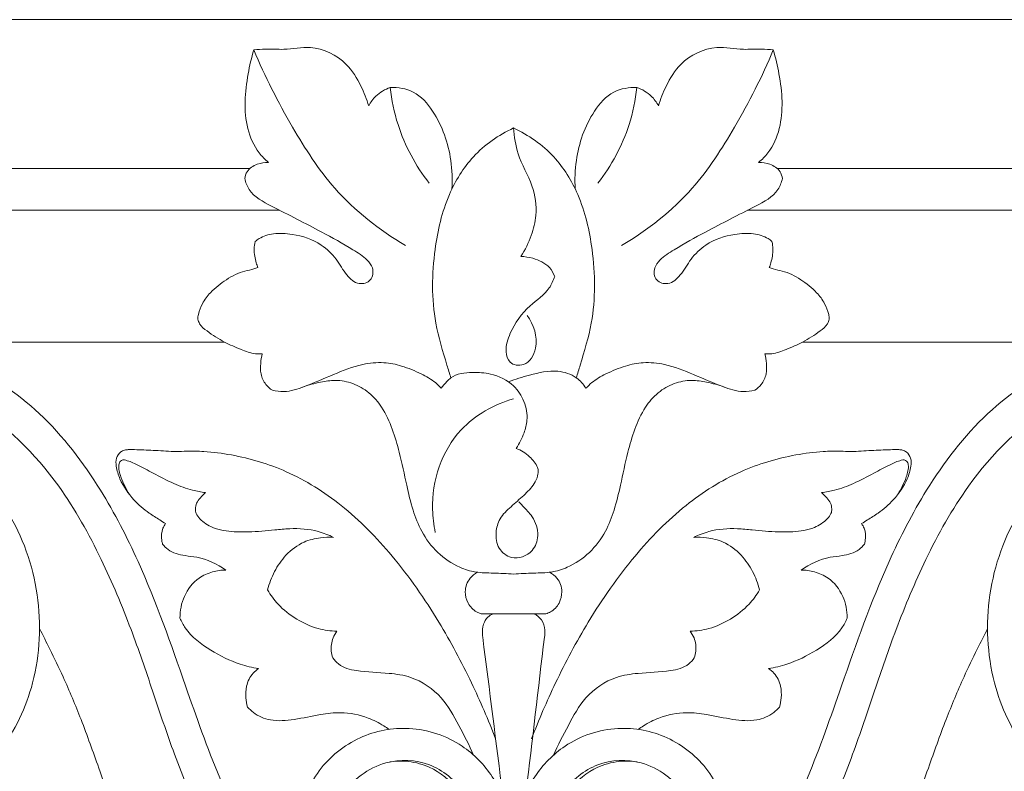
# Model space of a CAD drawing. Units: millimetres. Extents: x 0 to 1100, y 23 to 2123.
# Drawn here: x 743 to 899, y 722 to 841 of the extents above; entities that cross this region are included whole.
import ezdxf

# ---------------------------------------------------------------- set-up
doc = ezdxf.new("R2010")
doc.units = ezdxf.units.MM
doc.layers.get('0').update_dxf_attribs({"lineweight": 5})

# ---------------------------------------------------------------- blocks, each defined once
blk = doc.blocks.new('KL-040_245_350')
for p, q in [((0, 0), (-175, 0)), ((0, 0), (175, 0)), ((-145.68, -50.84), (-45.53, -50.84)), ((145.68, -50.84), (45.53, -50.84)), ((-5.09, -93.67), (5.09, -93.67))]:
    blk.add_line(p, q)
for points in [[(-41.56, -23.49), (-134.27, -23.49), (-134.26, -30.05), (-36.87, -30.05)], [(41.56, -23.49), (134.27, -23.49), (134.26, -30.05), (36.87, -30.05)]]:
    blk.add_lwpolyline(points)
for points, knots in [([(-22.82, -13.6), (-23.13, -12.53), (-24.09, -10.21), (-26.46, -6.22), (-31.34, -3.86), (-35.77, -4.84), (-38.74, -4.55), (-40.31, -4.71), (-40.91, -4.78)], [0, 0, 0, 0, 1.826037, 4.065736, 7.449795, 9.72357, 11.297879, 12.282585, 12.282585, 12.282585, 12.282585]), ([(22.82, -13.6), (23.13, -12.53), (24.09, -10.21), (26.46, -6.22), (31.34, -3.86), (35.77, -4.84), (38.74, -4.55), (40.31, -4.71), (40.91, -4.78)], [0, 0, 0, 0, 1.826037, 4.065736, 7.449795, 9.72357, 11.297879, 12.282585, 12.282585, 12.282585, 12.282585]), ([(-40.91, -4.78), (-41.3, -6.01), (-42.22, -10.07), (-42.68, -15.82), (-40.65, -20.54), (-39.15, -22.05), (-38.61, -22.5)], [0, 0, 0, 0, 2.102439, 6.784125, 9.061573, 10.203688, 10.203688, 10.203688, 10.203688]), ([(-40.91, -4.78), (-39.19, -8.97), (-35.3, -16.48), (-28.15, -27.69), (-21.15, -33.17), (-17.03, -35.59)], [0, 0, 0, 0, 7.376975, 13.726741, 21.492556, 21.492556, 21.492556, 21.492556]), ([(40.91, -4.78), (39.19, -8.97), (35.3, -16.48), (28.15, -27.69), (21.15, -33.17), (17.03, -35.59)], [0, 0, 0, 0, 7.376975, 13.726741, 21.492556, 21.492556, 21.492556, 21.492556]), ([(40.91, -4.78), (41.3, -6.01), (42.22, -10.07), (42.68, -15.82), (40.65, -20.54), (39.15, -22.05), (38.61, -22.5)], [0, 0, 0, 0, 2.102439, 6.784125, 9.061573, 10.203688, 10.203688, 10.203688, 10.203688]), ([(-19.43, -10.7), (-20.26, -10.98), (-21.63, -11.77), (-22.53, -13.03), (-22.82, -13.6)], [0, 0, 0, 0, 1.430485, 2.469105, 2.469105, 2.469105, 2.469105]), ([(-9.71, -26.69), (-9.61, -25.2), (-9.79, -20.91), (-11.67, -15.41), (-15.38, -11.09), (-18.2, -10.65), (-19.43, -10.7)], [0, 0, 0, 0, 2.4406, 6.929503, 9.256962, 11.257641, 11.257641, 11.257641, 11.257641]), ([(-19.43, -10.7), (-19.21, -12.68), (-18.11, -18.09), (-15.43, -23.03), (-13.29, -25.79)], [0, 0, 0, 0, 3.244117, 8.916199, 8.916199, 8.916199, 8.916199]), ([(9.71, -26.69), (9.61, -25.2), (9.79, -20.91), (11.67, -15.41), (15.38, -11.09), (18.2, -10.65), (19.43, -10.7)], [0, 0, 0, 0, 2.4406, 6.929503, 9.256962, 11.257641, 11.257641, 11.257641, 11.257641]), ([(19.43, -10.7), (19.21, -12.68), (18.11, -18.09), (15.43, -23.03), (13.29, -25.79)], [0, 0, 0, 0, 3.244117, 8.916199, 8.916199, 8.916199, 8.916199]), ([(19.43, -10.7), (20.26, -10.98), (21.63, -11.77), (22.53, -13.03), (22.82, -13.6)], [0, 0, 0, 0, 1.430485, 2.469105, 2.469105, 2.469105, 2.469105]), ([(0, -17.08), (-2.36, -18.18), (-6.54, -21.1), (-10.76, -28), (-12.83, -37.04), (-12.98, -46.36), (-10.94, -52.95), (-10.09, -55.81), (-9.88, -56.48)], [0, 0, 0, 0, 4.232483, 8.03795, 12.897398, 19.194402, 22.914378, 24.056385, 24.056385, 24.056385, 24.056385]), ([(0, -17.08), (2.36, -18.18), (6.54, -21.1), (10.76, -28), (12.83, -37.04), (12.98, -46.36), (10.94, -52.95), (10.09, -55.81), (9.88, -56.48)], [0, 0, 0, 0, 4.232483, 8.03795, 12.897398, 19.194402, 22.914378, 24.056385, 24.056385, 24.056385, 24.056385]), ([(0, -17.08), (0.11, -18.45), (0.55, -21.7), (3.14, -25.81), (3.82, -30.4), (2.84, -34.19), (1.83, -36.29), (1.17, -37.33)], [0, 0, 0, 0, 2.237423, 5.229772, 7.773653, 9.529258, 11.531607, 11.531607, 11.531607, 11.531607]), ([(-38.61, -22.5), (-39.21, -22.49), (-40.46, -22.71), (-41.98, -23.63), (-42.3, -24.68), (-42.36, -25.05)], [0, 0, 0, 0, 0.974153, 2.047726, 2.669677, 2.669677, 2.669677, 2.669677]), ([(38.61, -22.5), (39.21, -22.49), (40.46, -22.71), (41.98, -23.63), (42.3, -24.68), (42.36, -25.05)], [0, 0, 0, 0, 0.974153, 2.047726, 2.669677, 2.669677, 2.669677, 2.669677]), ([(-42.36, -25.05), (-42.21, -25.66), (-41.46, -27.69), (-36.66, -30.16), (-31.18, -32.93), (-26.11, -35.74), (-23.3, -37.52), (-21.99, -39.18), (-22.22, -41.3), (-24.62, -41.93), (-26.54, -40.13), (-27.87, -37.64), (-30.59, -34.98), (-34.22, -33.79), (-37.63, -33.6), (-39.67, -34.18), (-40.51, -34.81), (-40.71, -34.98)], [0, 0, 0, 0, 1.00878, 3.392511, 8.218079, 11.288838, 12.79381, 13.594405, 14.638988, 15.627027, 16.911073, 18.536863, 20.30454, 22.930087, 24.541162, 25.838021, 26.253415, 26.253415, 26.253415, 26.253415]), ([(42.36, -25.05), (42.21, -25.66), (41.46, -27.69), (36.66, -30.16), (31.18, -32.93), (26.11, -35.74), (23.3, -37.52), (21.99, -39.18), (22.22, -41.3), (24.62, -41.93), (26.54, -40.13), (27.87, -37.64), (30.59, -34.98), (34.22, -33.79), (37.63, -33.6), (39.67, -34.18), (40.51, -34.81), (40.71, -34.98)], [0, 0, 0, 0, 1.00878, 3.392511, 8.218079, 11.288838, 12.79381, 13.594405, 14.638988, 15.627027, 16.911073, 18.536863, 20.30454, 22.930087, 24.541162, 25.838021, 26.253415, 26.253415, 26.253415, 26.253415]), ([(-40.71, -34.98), (-40.8, -35.37), (-40.95, -36.51), (-40.69, -37.91), (-40.38, -38.84), (-40.29, -39.07)], [0, 0, 0, 0, 0.659075, 1.851392, 2.260493, 2.260493, 2.260493, 2.260493]), ([(40.71, -34.98), (40.8, -35.37), (40.95, -36.51), (40.69, -37.91), (40.38, -38.84), (40.29, -39.07)], [0, 0, 0, 0, 0.659075, 1.851392, 2.260493, 2.260493, 2.260493, 2.260493]), ([(1.17, -37.33), (1.79, -37.35), (3.39, -37.63), (5.51, -38.59), (6.28, -39.99), (6.48, -40.49)], [0, 0, 0, 0, 1.015012, 2.653201, 3.533237, 3.533237, 3.533237, 3.533237]), ([(-40.29, -39.07), (-40.49, -39.16), (-41.15, -39.41), (-42.92, -39.66), (-45.3, -40.93), (-47.58, -42.69), (-49.04, -44.64), (-49.59, -46.11), (-49.8, -47.23), (-49.37, -48.25), (-47.86, -49.44), (-45.7, -50.86), (-43.09, -51.93), (-41.1, -52.71), (-39.94, -52.72), (-39.58, -52.69)], [0, 0, 0, 0, 0.361343, 1.144616, 2.892148, 4.655599, 5.819068, 6.802726, 7.211286, 7.621769, 8.511311, 10.279419, 11.828158, 13.107236, 13.698318, 13.698318, 13.698318, 13.698318]), ([(40.29, -39.07), (40.49, -39.16), (41.15, -39.41), (42.92, -39.66), (45.3, -40.93), (47.58, -42.69), (49.04, -44.64), (49.59, -46.11), (49.8, -47.23), (49.37, -48.25), (47.86, -49.44), (45.7, -50.86), (43.09, -51.93), (41.1, -52.71), (39.94, -52.72), (39.58, -52.69)], [0, 0, 0, 0, 0.361343, 1.144616, 2.892148, 4.655599, 5.819068, 6.802726, 7.211286, 7.621769, 8.511311, 10.279419, 11.828158, 13.107236, 13.698318, 13.698318, 13.698318, 13.698318]), ([(6.48, -40.49), (6.26, -41.13), (5.42, -43.06), (2.08, -45.18), (-0.39, -48.64), (-1.39, -51.88), (-0.78, -54.38), (2.2, -54.79), (4.22, -51.04), (3.18, -48.07), (2.14, -46.62)], [0, 0, 0, 0, 1.088143, 3.329986, 6.218912, 7.832201, 8.780858, 9.95087, 11.685041, 14.575725, 14.575725, 14.575725, 14.575725]), ([(-106.04, -102.93), (-108.5, -99.62), (-111.82, -91.75), (-107.83, -81.83), (-100.7, -77.16), (-91.83, -77.83), (-85.2, -85.98), (-84.71, -96.67), (-89.55, -106.62), (-101.79, -112.07), (-116.09, -103.6), (-119.67, -88.3), (-116.46, -74.32), (-106.43, -65.42), (-93.62, -65.41), (-82.77, -71.96), (-77.06, -81.59), (-74.28, -92.85), (-74.78, -104.19), (-80.45, -116.24), (-89.88, -123.96), (-103.26, -127.38), (-118.63, -123.36), (-131.07, -110.5), (-136.4, -95.77), (-136.78, -82.72), (-134.56, -72.41), (-130.06, -63.06), (-122.03, -54.96), (-111.57, -51.02), (-99.49, -50.49), (-86.72, -53.07), (-73.91, -61.73), (-65.2, -73.22), (-57.69, -87.81), (-52.28, -103.31), (-46.62, -119.51), (-40.94, -131.34), (-34.6, -138.49), (-29.83, -140.47), (-27.72, -141.08), (-26.83, -141.28)], [0, 0, 0, 0, 6.647609, 12.606861, 15.858176, 20.141788, 25.78978, 31.0921, 36.825563, 43.012452, 51.012914, 59.918863, 66.627473, 73.794977, 79.983445, 86.192387, 93.578828, 97.42083, 104.964627, 111.509737, 118.785706, 124.4318, 134.033325, 143.086795, 152.015317, 158.658358, 164.103023, 169.109719, 175.459068, 182.284992, 186.786012, 195.073846, 202.968878, 211.334195, 218.202439, 229.549627, 237.921615, 246.024384, 250.781495, 252.931692, 254.429029, 254.429029, 254.429029, 254.429029]), ([(106.04, -102.93), (108.5, -99.62), (111.82, -91.75), (107.83, -81.83), (100.7, -77.16), (91.83, -77.83), (85.2, -85.98), (84.71, -96.67), (89.55, -106.62), (101.79, -112.07), (116.09, -103.6), (119.67, -88.3), (116.46, -74.32), (106.43, -65.42), (93.62, -65.41), (82.77, -71.96), (77.06, -81.59), (74.28, -92.85), (74.78, -104.19), (80.45, -116.24), (89.88, -123.96), (103.26, -127.38), (118.63, -123.36), (131.07, -110.5), (136.4, -95.77), (136.78, -82.72), (134.56, -72.41), (130.06, -63.06), (122.03, -54.96), (111.57, -51.02), (99.49, -50.49), (86.72, -53.07), (73.91, -61.73), (65.2, -73.22), (57.69, -87.81), (52.28, -103.31), (46.62, -119.51), (40.94, -131.34), (34.6, -138.49), (29.83, -140.47), (27.72, -141.08), (26.83, -141.28)], [0, 0, 0, 0, 6.647609, 12.606861, 15.858176, 20.141788, 25.78978, 31.0921, 36.825563, 43.012452, 51.012914, 59.918863, 66.627473, 73.794977, 79.983445, 86.192387, 93.578828, 97.42083, 104.964627, 111.509737, 118.785706, 124.4318, 134.033325, 143.086795, 152.015317, 158.658358, 164.103023, 169.109719, 175.459068, 182.284992, 186.786012, 195.073846, 202.968878, 211.334195, 218.202439, 229.549627, 237.921615, 246.024384, 250.781495, 252.931692, 254.429029, 254.429029, 254.429029, 254.429029]), ([(-39.58, -52.69), (-39.71, -53.18), (-39.88, -54.23), (-39.9, -55.93), (-39.19, -57.46), (-38.38, -58.18), (-38, -58.43)], [0, 0, 0, 0, 0.828777, 1.727863, 2.718081, 3.45885, 3.45885, 3.45885, 3.45885]), ([(39.58, -52.69), (39.71, -53.18), (39.88, -54.23), (39.9, -55.93), (39.19, -57.46), (38.38, -58.18), (38, -58.43)], [0, 0, 0, 0, 0.828777, 1.727863, 2.718081, 3.45885, 3.45885, 3.45885, 3.45885]), ([(-38, -58.43), (-37.41, -58.56), (-35.68, -58.79), (-32.41, -57.72), (-28.43, -55.94), (-24.31, -54.31), (-20.59, -53.91), (-17.45, -54.57), (-14.74, -55.71), (-12.61, -56.88), (-11.69, -57.8), (-11.41, -58.11)], [0, 0, 0, 0, 0.985026, 2.777636, 5.490223, 8.141326, 9.954987, 11.494276, 13.307746, 14.728342, 15.413923, 15.413923, 15.413923, 15.413923]), ([(38, -58.43), (37.41, -58.56), (35.68, -58.79), (32.41, -57.72), (28.43, -55.94), (24.31, -54.31), (20.59, -53.91), (17.45, -54.57), (14.74, -55.71), (12.61, -56.88), (11.69, -57.8), (11.41, -58.11)], [0, 0, 0, 0, 0.985026, 2.777636, 5.490223, 8.141326, 9.954987, 11.494276, 13.307746, 14.728342, 15.413923, 15.413923, 15.413923, 15.413923]), ([(-11.41, -58.11), (-11.13, -57.74), (-10.63, -57.19), (-9.27, -55.8), (-6.64, -55.54), (-3.22, -55.74), (-0.05, -57.25), (1.81, -60.14), (2.32, -62.86), (1.64, -65.39), (0.93, -66.83), (0.41, -67.59)], [0, 0, 0, 0, 0.747468, 1.213783, 3.126563, 4.672227, 6.891627, 8.482885, 10.122156, 11.209142, 12.705673, 12.705673, 12.705673, 12.705673]), ([(11.41, -58.11), (11, -57.48), (9.78, -56.12), (6.5, -55.04), (2.82, -55.93), (0.28, -56.67), (-0.79, -57.1)], [0, 0, 0, 0, 1.21219, 2.890142, 5.330411, 7.218451, 7.218451, 7.218451, 7.218451]), ([(-106.04, -102.93), (-108.21, -101.57), (-112.72, -97.43), (-114.8, -87.4), (-112.46, -78.3), (-106.62, -72.5), (-99.75, -70.42), (-90.01, -72.57), (-81.05, -82.32), (-78.42, -95.82), (-80.99, -106.74), (-86.31, -114.54), (-94.68, -120.43), (-107.7, -121.47), (-121.36, -114.92), (-130.26, -101.9), (-133.26, -85.52), (-129.72, -70.07), (-118.71, -58.59), (-102.97, -54.68), (-84.76, -58.94), (-72.11, -71.68), (-64.96, -84.61), (-60.35, -95.57), (-56.82, -105.92), (-53.41, -116.2), (-49.19, -126.51), (-44.3, -134.99), (-38.49, -142.26), (-30.31, -146.53), (-20.47, -147.87), (-11.66, -143.72), (-6.1, -136.7), (-5.03, -128.44), (-7.38, -121.41), (-13, -116.75), (-20.88, -116.47), (-27.73, -121.5), (-29.37, -130.28), (-24.99, -137.76), (-16.95, -140.53), (-10.01, -137.33), (-6.99, -131.99), (-6.42, -126.37), (-8.61, -120.82), (-13.18, -117.52), (-16.95, -116.81), (-18.82, -116.94), (-19.47, -117.04)], [0, 0, 0, 0, 4.145921, 9.362266, 15.801996, 18.591388, 22.553465, 26.99997, 34.147055, 42.55, 48.323697, 52.002231, 57.953014, 64.71775, 72.636699, 81.310384, 88.917297, 99.196705, 105.903998, 113.926258, 124.54965, 134.791634, 142.006532, 148.485859, 154.031494, 159.745882, 166.050156, 172.046739, 175.578097, 180.994369, 186.795133, 191.45243, 196.595751, 200.806988, 204.477906, 208.224909, 211.990207, 216.660616, 220.937414, 225.376793, 229.537271, 233.849259, 236.888677, 239.174464, 242.870882, 245.99562, 247.977868, 249.066306, 249.066306, 249.066306, 249.066306]), ([(-33.18, -57.93), (-32.28, -57.59), (-30.59, -57.14), (-27.93, -56.73), (-25.22, -57.24), (-22.65, -58.72), (-20.49, -61.25), (-19.04, -64.53), (-17.81, -68.69), (-16.96, -73), (-15.95, -77.2), (-14.54, -80.91), (-12.1, -84.16), (-9.01, -86.25), (-5.93, -87.24), (-3.04, -87.22), (-1.06, -87.36), (0, -87.4)], [0, 0, 0, 0, 1.563625, 2.842733, 4.356928, 5.947543, 7.587923, 9.676374, 11.739715, 14.629994, 16.819952, 18.774191, 21.041231, 23.318497, 24.735472, 26.268054, 27.997709, 27.997709, 27.997709, 27.997709]), ([(33.18, -57.93), (32.28, -57.59), (30.59, -57.14), (27.93, -56.73), (25.22, -57.24), (22.65, -58.72), (20.49, -61.25), (19.04, -64.53), (17.81, -68.69), (16.96, -73), (15.95, -77.2), (14.54, -80.91), (12.1, -84.16), (9.01, -86.25), (5.93, -87.24), (3.04, -87.22), (1.06, -87.36), (0, -87.4)], [0, 0, 0, 0, 1.563625, 2.842733, 4.356928, 5.947543, 7.587923, 9.676374, 11.739715, 14.629994, 16.819952, 18.774191, 21.041231, 23.318497, 24.735472, 26.268054, 27.997709, 27.997709, 27.997709, 27.997709]), ([(106.04, -102.93), (108.21, -101.57), (112.72, -97.43), (114.8, -87.4), (112.46, -78.3), (106.62, -72.5), (99.75, -70.42), (90.01, -72.57), (81.05, -82.32), (78.42, -95.82), (80.99, -106.74), (86.31, -114.54), (94.68, -120.43), (107.7, -121.47), (121.36, -114.92), (130.26, -101.9), (133.26, -85.52), (129.72, -70.07), (118.71, -58.59), (102.97, -54.68), (84.76, -58.94), (72.11, -71.68), (64.96, -84.61), (60.35, -95.57), (56.82, -105.92), (53.41, -116.2), (49.19, -126.51), (44.3, -134.99), (38.49, -142.26), (30.31, -146.53), (20.47, -147.87), (11.66, -143.72), (6.1, -136.7), (5.03, -128.44), (7.38, -121.41), (13, -116.75), (20.88, -116.47), (27.73, -121.5), (29.37, -130.28), (24.99, -137.76), (16.95, -140.53), (10.01, -137.33), (6.99, -131.99), (6.42, -126.37), (8.61, -120.82), (13.18, -117.52), (16.95, -116.81), (18.82, -116.94), (19.47, -117.04)], [0, 0, 0, 0, 4.145921, 9.362266, 15.801996, 18.591388, 22.553465, 26.99997, 34.147055, 42.55, 48.323697, 52.002231, 57.953014, 64.71775, 72.636699, 81.310384, 88.917297, 99.196705, 105.903998, 113.926258, 124.54965, 134.791634, 142.006532, 148.485859, 154.031494, 159.745882, 166.050156, 172.046739, 175.578097, 180.994369, 186.795133, 191.45243, 196.595751, 200.806988, 204.477906, 208.224909, 211.990207, 216.660616, 220.937414, 225.376793, 229.537271, 233.849259, 236.888677, 239.174464, 242.870882, 245.99562, 247.977868, 249.066306, 249.066306, 249.066306, 249.066306]), ([(0, -59.77), (-3.07, -60.66), (-8.15, -63.48), (-12.12, -70.36), (-13, -76.17), (-12.58, -79.65), (-12.33, -80.84)], [0, 0, 0, 0, 5.20977, 8.884488, 12.58429, 14.559725, 14.559725, 14.559725, 14.559725]), ([(-2.83, -113.39), (-3.97, -110.4), (-6.68, -104.13), (-11.89, -94.33), (-18.59, -84.74), (-26.59, -76.51), (-35.29, -71.01), (-42.9, -68.77), (-48.23, -68.05), (-51.14, -68.01), (-53.67, -68.13), (-56.3, -67.9), (-58.82, -67.82), (-60.45, -67.77), (-61.32, -67.83), (-62.07, -68.22), (-62.69, -69.14), (-62.62, -70.7), (-61.89, -73.02), (-60.09, -75.61), (-57.79, -77.62), (-56, -78.71), (-55.13, -79.26), (-54.83, -79.45)], [0, 0, 0, 0, 5.206139, 11.117364, 18.041361, 24.185171, 29.683084, 34.598119, 36.971276, 38.438171, 39.340203, 41.102429, 42.722581, 43.447094, 43.779299, 44.131691, 44.785299, 45.45635, 46.592798, 48.728027, 50.455438, 51.533042, 52.122413, 52.122413, 52.122413, 52.122413]), ([(0.41, -67.59), (1.18, -67.89), (2.5, -68.73), (3.6, -70.04), (3.84, -70.83), (3.87, -70.93)], [0, 0, 0, 0, 1.345955, 2.504136, 2.679483, 2.679483, 2.679483, 2.679483]), ([(2.83, -113.39), (3.97, -110.4), (6.68, -104.13), (11.89, -94.33), (18.59, -84.74), (26.59, -76.51), (35.29, -71.01), (42.9, -68.77), (48.23, -68.05), (51.14, -68.01), (53.67, -68.13), (56.3, -67.9), (58.82, -67.82), (60.45, -67.77), (61.32, -67.83), (62.07, -68.22), (62.69, -69.14), (62.62, -70.7), (61.89, -73.02), (60.09, -75.61), (57.79, -77.62), (56, -78.71), (55.13, -79.26), (54.83, -79.45)], [0, 0, 0, 0, 5.206139, 11.117364, 18.041361, 24.185171, 29.683084, 34.598119, 36.971276, 38.438171, 39.340203, 41.102429, 42.722581, 43.447094, 43.779299, 44.131691, 44.785299, 45.45635, 46.592798, 48.728027, 50.455438, 51.533042, 52.122413, 52.122413, 52.122413, 52.122413]), ([(-60.52, -74.87), (-60.77, -74.47), (-61.27, -73.56), (-61.83, -72.32), (-62.14, -71.15), (-62.27, -70.29), (-62.02, -69.62), (-61.54, -69.36), (-60.6, -69.57), (-59.01, -70.27), (-56.56, -71.65), (-53.71, -73.12), (-50.93, -74.17), (-49.21, -74.48), (-48.52, -74.56)], [0, 0, 0, 0, 0.769383, 1.677703, 2.202364, 2.733589, 3.067496, 3.297928, 3.549358, 4.586995, 6.14225, 8.109178, 9.811416, 10.949496, 10.949496, 10.949496, 10.949496]), ([(60.52, -74.87), (60.77, -74.47), (61.27, -73.56), (61.83, -72.32), (62.14, -71.15), (62.27, -70.29), (62.02, -69.62), (61.54, -69.36), (60.6, -69.57), (59.01, -70.27), (56.56, -71.65), (53.71, -73.12), (50.93, -74.17), (49.21, -74.48), (48.52, -74.56)], [0, 0, 0, 0, 0.769383, 1.677703, 2.202364, 2.733589, 3.067496, 3.297928, 3.549358, 4.586995, 6.14225, 8.109178, 9.811416, 10.949496, 10.949496, 10.949496, 10.949496]), ([(3.87, -70.93), (3.89, -71.26), (3.84, -72.05), (3.13, -73.53), (1.56, -75.07), (-0.37, -76.75), (-2.26, -78.49), (-2.91, -80.93), (-2.58, -83.44), (-0.12, -85.38), (3.09, -84.23), (4.14, -81.16), (3.25, -78.46), (1.74, -77.02), (1.04, -76.24), (0.85, -76.03)], [0, 0, 0, 0, 0.538625, 1.259722, 2.618352, 4.070525, 5.478866, 6.679242, 8.051344, 9.359086, 11.220886, 12.588805, 14.270443, 15.511425, 15.97851, 15.97851, 15.97851, 15.97851]), ([(-48.52, -74.56), (-48.82, -74.81), (-49.33, -75.34), (-49.97, -76.18), (-50.18, -77.08), (-50.05, -77.98), (-49.13, -79.09), (-47.16, -80.39), (-44.39, -80.78), (-41.11, -80.79), (-38.2, -80.53), (-34.56, -80.14), (-31.37, -80.37), (-29.15, -81.24), (-28.39, -81.62)], [0, 0, 0, 0, 0.639359, 1.208778, 1.699805, 2.104114, 2.646055, 3.970697, 5.860767, 7.086922, 9.352543, 10.625882, 13.075094, 14.471755, 14.471755, 14.471755, 14.471755]), ([(48.52, -74.56), (48.82, -74.81), (49.33, -75.34), (49.97, -76.18), (50.18, -77.08), (50.05, -77.98), (49.13, -79.09), (47.16, -80.39), (44.39, -80.78), (41.11, -80.79), (38.2, -80.53), (34.56, -80.14), (31.37, -80.37), (29.15, -81.24), (28.39, -81.62)], [0, 0, 0, 0, 0.639359, 1.208778, 1.699805, 2.104114, 2.646055, 3.970697, 5.860767, 7.086922, 9.352543, 10.625882, 13.075094, 14.471755, 14.471755, 14.471755, 14.471755]), ([(-54.83, -79.45), (-54.99, -79.68), (-55.45, -80.5), (-55.52, -81.68), (-55.34, -82.51), (-55.29, -82.7)], [0, 0, 0, 0, 0.456269, 1.516666, 1.829826, 1.829826, 1.829826, 1.829826]), ([(54.83, -79.45), (54.99, -79.68), (55.45, -80.5), (55.52, -81.68), (55.34, -82.51), (55.29, -82.7)], [0, 0, 0, 0, 0.456269, 1.516666, 1.829826, 1.829826, 1.829826, 1.829826]), ([(-28.39, -81.62), (-29.06, -81.58), (-30.64, -81.65), (-33.35, -82.29), (-35.91, -84.23), (-37.75, -86.95), (-38.5, -88.91), (-38.75, -89.91)], [0, 0, 0, 0, 1.110347, 2.570265, 4.484982, 6.20016, 7.878817, 7.878817, 7.878817, 7.878817]), ([(28.39, -81.62), (29.06, -81.58), (30.64, -81.65), (33.35, -82.29), (35.91, -84.23), (37.75, -86.95), (38.5, -88.91), (38.75, -89.91)], [0, 0, 0, 0, 1.110347, 2.570265, 4.484982, 6.20016, 7.878817, 7.878817, 7.878817, 7.878817]), ([(-55.29, -82.7), (-55.03, -83.01), (-54.07, -83.99), (-52.07, -84.53), (-48.86, -84.79), (-46.69, -85.83), (-45.31, -86.77)], [0, 0, 0, 0, 0.650243, 2.197139, 3.212295, 5.932329, 5.932329, 5.932329, 5.932329]), ([(55.29, -82.7), (55.03, -83.01), (54.07, -83.99), (52.07, -84.53), (48.86, -84.79), (46.69, -85.83), (45.31, -86.77)], [0, 0, 0, 0, 0.650243, 2.197139, 3.212295, 5.932329, 5.932329, 5.932329, 5.932329]), ([(-45.31, -86.77), (-46.02, -86.77), (-47.51, -86.99), (-50.06, -88.09), (-52.09, -90.76), (-52.56, -93.19), (-52.56, -94.35)], [0, 0, 0, 0, 1.154465, 2.442975, 4.458808, 6.359665, 6.359665, 6.359665, 6.359665]), ([(45.31, -86.77), (46.02, -86.77), (47.51, -86.99), (50.06, -88.09), (52.09, -90.76), (52.56, -93.19), (52.56, -94.35)], [0, 0, 0, 0, 1.154465, 2.442975, 4.458808, 6.359665, 6.359665, 6.359665, 6.359665]), ([(-5.65, -87.13), (-6.1, -87.36), (-7.14, -88.13), (-7.81, -90.06), (-7.28, -92.07), (-6.21, -93.28), (-5.34, -93.6), (-5.09, -93.67)], [0, 0, 0, 0, 0.825497, 2.051687, 3.047161, 4.100333, 4.531394, 4.531394, 4.531394, 4.531394]), ([(5.65, -87.13), (6.1, -87.36), (7.14, -88.13), (7.81, -90.06), (7.28, -92.07), (6.21, -93.28), (5.34, -93.6), (5.09, -93.67)], [0, 0, 0, 0, 0.825497, 2.051687, 3.047161, 4.100333, 4.531394, 4.531394, 4.531394, 4.531394]), ([(-38.75, -89.91), (-38.28, -90.71), (-36.99, -92.5), (-34.24, -94.6), (-31.06, -96.11), (-28.81, -96.39), (-27.82, -96.4)], [0, 0, 0, 0, 1.50812, 3.549354, 5.558178, 7.191537, 7.191537, 7.191537, 7.191537]), ([(38.75, -89.91), (38.28, -90.71), (36.99, -92.5), (34.24, -94.6), (31.06, -96.11), (28.81, -96.39), (27.82, -96.4)], [0, 0, 0, 0, 1.50812, 3.549354, 5.558178, 7.191537, 7.191537, 7.191537, 7.191537]), ([(-52.56, -94.35), (-52.32, -94.89), (-51.22, -97.01), (-47.81, -99.52), (-43.8, -101.52), (-41.15, -102.15), (-40.17, -102.31)], [0, 0, 0, 0, 0.947785, 3.835119, 6.624703, 8.255892, 8.255892, 8.255892, 8.255892]), ([(-3.21, -93.67), (-3.52, -93.79), (-4.21, -94.19), (-4.84, -95.39), (-4.95, -96.53), (-4.89, -97.21), (-4.86, -97.36)], [0, 0, 0, 0, 0.542473, 1.248812, 2.117693, 2.368288, 2.368288, 2.368288, 2.368288]), ([(3.21, -93.67), (3.67, -93.89), (4.58, -94.59), (5, -96.06), (4.94, -97), (4.86, -97.36)], [0, 0, 0, 0, 0.841205, 1.759573, 2.362253, 2.362253, 2.362253, 2.362253]), ([(52.56, -94.35), (52.32, -94.89), (51.22, -97.01), (47.81, -99.52), (43.8, -101.52), (41.15, -102.15), (40.17, -102.31)], [0, 0, 0, 0, 0.947785, 3.835119, 6.624703, 8.255892, 8.255892, 8.255892, 8.255892]), ([(-59.07, -133.72), (-60, -131.76), (-62.32, -126.6), (-65.09, -118.7), (-67.98, -110.58), (-70.57, -104.33), (-72.88, -99.6), (-74.14, -97.07), (-74.69, -95.98)], [0, 0, 0, 0, 3.519324, 9.141355, 13.531921, 17.47486, 20.084888, 22.054392, 22.054392, 22.054392, 22.054392]), ([(59.07, -133.72), (60, -131.76), (62.32, -126.6), (65.09, -118.7), (67.98, -110.58), (70.57, -104.33), (72.88, -99.6), (74.14, -97.07), (74.69, -95.98)], [0, 0, 0, 0, 3.519324, 9.141355, 13.531921, 17.47486, 20.084888, 22.054392, 22.054392, 22.054392, 22.054392]), ([(-27.82, -96.4), (-28.07, -96.73), (-28.63, -97.7), (-28.84, -99.23), (-28.59, -100.28), (-28.47, -100.63)], [0, 0, 0, 0, 0.678224, 1.809093, 2.410098, 2.410098, 2.410098, 2.410098]), ([(27.82, -96.4), (28.07, -96.73), (28.63, -97.7), (28.84, -99.23), (28.59, -100.28), (28.47, -100.63)], [0, 0, 0, 0, 0.678224, 1.809093, 2.410098, 2.410098, 2.410098, 2.410098]), ([(-28.47, -100.63), (-28.22, -100.98), (-27.24, -102.11), (-24, -102.9), (-20.18, -102.92), (-15.39, -103.63), (-11.19, -106.5), (-8.6, -111.31), (-6.99, -114.37), (-6.29, -115.98)], [0, 0, 0, 0, 0.707458, 2.360643, 5.173908, 7.064022, 10.221988, 13.01023, 15.870691, 15.870691, 15.870691, 15.870691]), ([(28.47, -100.63), (28.22, -100.98), (27.24, -102.11), (24, -102.9), (20.18, -102.92), (15.39, -103.63), (11.19, -106.5), (8.6, -111.31), (6.99, -114.37), (6.29, -115.98)], [0, 0, 0, 0, 0.707458, 2.360643, 5.173908, 7.064022, 10.221988, 13.01023, 15.870691, 15.870691, 15.870691, 15.870691]), ([(-40.17, -102.31), (-40.48, -102.51), (-41.36, -103.26), (-42.16, -104.91), (-42.24, -106.81), (-42.04, -107.91), (-41.9, -108.38)], [0, 0, 0, 0, 0.610771, 1.879694, 2.865983, 3.669968, 3.669968, 3.669968, 3.669968]), ([(40.17, -102.31), (40.48, -102.51), (41.36, -103.26), (42.16, -104.91), (42.24, -106.81), (42.04, -107.91), (41.9, -108.38)], [0, 0, 0, 0, 0.610771, 1.879694, 2.865983, 3.669968, 3.669968, 3.669968, 3.669968]), ([(-41.9, -108.38), (-41.62, -108.7), (-40.61, -109.68), (-38.05, -110.7), (-34.38, -110.41), (-30.78, -109.54), (-26.84, -109.08), (-23.38, -109.76), (-20.93, -111), (-19.89, -111.72), (-19.62, -111.92)], [0, 0, 0, 0, 0.681628, 2.263738, 4.317425, 6.638024, 8.372195, 10.794926, 12.29038, 12.844841, 12.844841, 12.844841, 12.844841]), ([(41.9, -108.38), (41.62, -108.7), (40.61, -109.68), (38.05, -110.7), (34.38, -110.41), (30.78, -109.54), (26.84, -109.08), (23.38, -109.76), (20.93, -111), (19.89, -111.72), (19.62, -111.92)], [0, 0, 0, 0, 0.681628, 2.263738, 4.317425, 6.638024, 8.372195, 10.794926, 12.29038, 12.844841, 12.844841, 12.844841, 12.844841]), ([(-8.28, -139.08), (-9.86, -140.79), (-13.97, -143.78), (-21.09, -144.29), (-27.35, -141.4), (-32.87, -135.69), (-34.53, -126.61), (-31.18, -117.95), (-24.57, -112.67), (-16.12, -111.04), (-8.31, -113.64), (-2.94, -119.23), (-0.7, -124.37), (0.28, -129.64), (0.18, -134.74), (-1.71, -141.54), (-5.99, -148.63), (-13.9, -155.01), (-25.88, -158), (-38.48, -154.95), (-45.97, -150.16), (-48.87, -147.67)], [0, 0, 0, 0, 3.838931, 8.056516, 11.212464, 14.97115, 20.608319, 25.050528, 29.591298, 33.914454, 38.717838, 42.413031, 46.286595, 47.669861, 51.125471, 54.473494, 59.073082, 64.451362, 70.907348, 79.086381, 85.313318, 85.313318, 85.313318, 85.313318]), ([(8.28, -139.08), (9.86, -140.79), (13.97, -143.78), (21.09, -144.29), (27.35, -141.4), (32.87, -135.69), (34.53, -126.61), (31.18, -117.95), (24.57, -112.67), (16.12, -111.04), (8.31, -113.64), (2.94, -119.23), (0.7, -124.37), (-0.28, -129.64), (-0.18, -134.74), (1.71, -141.54), (5.99, -148.63), (13.9, -155.01), (25.88, -158), (38.48, -154.95), (45.97, -150.16), (48.87, -147.67)], [0, 0, 0, 0, 3.838931, 8.056516, 11.212464, 14.97115, 20.608319, 25.050528, 29.591298, 33.914454, 38.717838, 42.413031, 46.286595, 47.669861, 51.125471, 54.473494, 59.073082, 64.451362, 70.907348, 79.086381, 85.313318, 85.313318, 85.313318, 85.313318])]:
    blk.add_open_spline(points, degree=3, knots=knots)
for points in [[(-4.86, -97.36), (-3.8, -105.68), (-2.75, -114.01), (-1.7, -122.33)], [(4.86, -97.36), (3.9, -105.48), (2.94, -113.6), (1.99, -121.71)]]:
    blk.add_open_spline(points, degree=3)

msp = doc.modelspace()

# ---------------------------------------------------------------- block references
msp.add_blockref('KL-040_245_350', (821.28, 840.83, -139.14))

doc.saveas('drawing.dxf')
